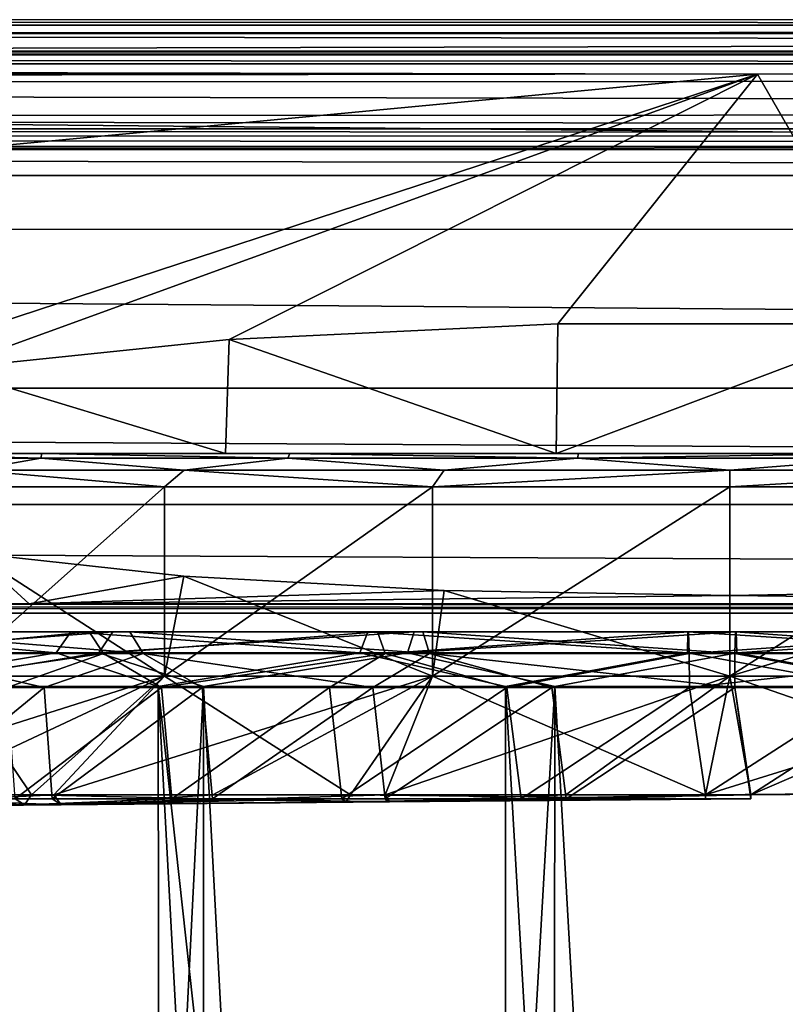
# Model space of a CAD drawing. Units: millimetres. Extents: x -320 to 152, y -206 to 580.
# Drawn here: x -6 to 0, y -27 to -19 of the extents above; entities that cross this region are included whole.
import ezdxf

# ---------------------------------------------------------------- set-up
doc = ezdxf.new("R2010")
doc.units = ezdxf.units.MM
doc.header["$LTSCALE"] = 26.699852
for name, color, linetype in [('1196', 7, 'CONTINUOUS'), ('1197', 7, 'CONTINUOUS'), ('1199', 7, 'CONTINUOUS'), ('1200', 7, 'CONTINUOUS'), ('1201', 7, 'CONTINUOUS'), ('1202', 7, 'CONTINUOUS'), ('1203', 7, 'CONTINUOUS'), ('375', 7, 'CONTINUOUS'), ('384', 7, 'CONTINUOUS'), ('385', 7, 'CONTINUOUS'), ('393', 7, 'CONTINUOUS'), ('692', 7, 'CONTINUOUS'), ('693', 7, 'CONTINUOUS'), ('694', 7, 'CONTINUOUS'), ('695', 7, 'CONTINUOUS'), ('696', 7, 'CONTINUOUS'), ('697', 7, 'CONTINUOUS'), ('698', 7, 'CONTINUOUS'), ('699', 7, 'CONTINUOUS'), ('703', 7, 'CONTINUOUS'), ('710', 7, 'CONTINUOUS'), ('719', 7, 'CONTINUOUS')]:
    doc.layers.add(name, color=color, linetype=linetype)

msp = doc.modelspace()

# ---------------------------------------------------------------- linework, layer by layer
at = {"layer": '1196', "color": 7, "linetype": 'CONTINUOUS'}
for points in [[(-6.4958, -53.1118, -3.6301), (-5.108, -53.1118, -2.742), (-7.8585, -24.5943, -3.4601), (-6.4958, -53.1118, -3.6301)], [(-7.8585, -24.5943, -3.4601), (-5.108, -53.1118, -2.742), (-5.1398, -24.5943, -1.6373), (-7.8585, -24.5943, -3.4601)], [(-5.108, -53.1118, -2.742), (-3.5983, -53.1118, -2.082), (-5.1398, -24.5943, -1.6373), (-5.108, -53.1118, -2.742)], [(-3.5983, -53.1118, -2.082), (-2.004, -53.1118, -1.6663), (-5.1398, -24.5943, -1.6373), (-3.5983, -53.1118, -2.082)], [(-5.1398, -24.5943, -1.6373), (-2.004, -53.1118, -1.6663), (-2.0177, -24.5943, -0.6542), (-5.1398, -24.5943, -1.6373)], [(-2.004, -53.1118, -1.6663), (-0.3642, -53.1118, -1.5051), (-2.0177, -24.5943, -0.6542), (-2.004, -53.1118, -1.6663)], [(-2.0177, -24.5943, -0.6542), (-0.3642, -53.1118, -1.5051), (1.2549, -24.5943, -0.5905), (-2.0177, -24.5943, -0.6542)], [(-0.3642, -53.1118, -1.5051), (1.2805, -53.1118, -1.6024), (1.2549, -24.5943, -0.5905), (-0.3642, -53.1118, -1.5051)]]:
    msp.add_3dface(points, dxfattribs=at)
at = {"layer": '1197', "color": 7, "linetype": 'CONTINUOUS'}
for points in [[(-8.3838, -24.2908, -4.0932), (-6.0564, -24.2908, -2.2342), (-8.2, -24.1014, -4.27), (-8.3838, -24.2908, -4.0932)], [(-8.2, -24.1014, -4.27), (-6.0564, -24.2908, -2.2342), (-5.9246, -24.1014, -2.4526), (-8.2, -24.1014, -4.27)], [(-8.2, -24.1014, -4.27), (-5.9246, -24.1014, -2.4526), (-7.9711, -24.1039, -4.4902), (-8.2, -24.1014, -4.27)], [(-7.9711, -24.1039, -4.4902), (-5.9246, -24.1014, -2.4526), (-5.7604, -24.1039, -2.7245), (-7.9711, -24.1039, -4.4902)], [(-7.9711, -24.1039, -4.4902), (-5.7604, -24.1039, -2.7245), (-7.7894, -24.2972, -4.6649), (-7.9711, -24.1039, -4.4902)], [(-7.7894, -24.2972, -4.6649), (-5.7604, -24.1039, -2.7245), (-5.6302, -24.2972, -2.9403), (-7.7894, -24.2972, -4.6649)], [(-6.0564, -24.2908, -2.2342), (-3.3271, -24.2908, -1.041), (-5.9246, -24.1014, -2.4526), (-6.0564, -24.2908, -2.2342)], [(-5.9246, -24.1014, -2.4526), (-3.3271, -24.2908, -1.041), (-3.2563, -24.1014, -1.286), (-5.9246, -24.1014, -2.4526)], [(-5.9246, -24.1014, -2.4526), (-3.2563, -24.1014, -1.286), (-5.7604, -24.1039, -2.7245), (-5.9246, -24.1014, -2.4526)], [(-5.7604, -24.1039, -2.7245), (-3.2563, -24.1014, -1.286), (-3.1681, -24.1039, -1.5912), (-5.7604, -24.1039, -2.7245)], [(-5.7604, -24.1039, -2.7245), (-3.1681, -24.1039, -1.5912), (-5.6302, -24.2972, -2.9403), (-5.7604, -24.1039, -2.7245)], [(-5.6302, -24.2972, -2.9403), (-3.1681, -24.1039, -1.5912), (-3.0982, -24.2972, -1.8333), (-5.6302, -24.2972, -2.9403)], [(-3.3271, -24.2908, -1.041), (-0.382, -24.2908, -0.5948), (-3.2563, -24.1014, -1.286), (-3.3271, -24.2908, -1.041)], [(-3.2563, -24.1014, -1.286), (-0.382, -24.2908, -0.5948), (-0.377, -24.1014, -0.8498), (-3.2563, -24.1014, -1.286)], [(-3.2563, -24.1014, -1.286), (-0.377, -24.1014, -0.8498), (-3.1681, -24.1039, -1.5912), (-3.2563, -24.1014, -1.286)], [(-3.1681, -24.1039, -1.5912), (-0.377, -24.1014, -0.8498), (-0.3708, -24.1039, -1.1674), (-3.1681, -24.1039, -1.5912)], [(-3.1681, -24.1039, -1.5912), (-0.3708, -24.1039, -1.1674), (-3.0982, -24.2972, -1.8333), (-3.1681, -24.1039, -1.5912)], [(-3.0982, -24.2972, -1.8333), (-0.3708, -24.1039, -1.1674), (-0.3659, -24.2972, -1.4194), (-3.0982, -24.2972, -1.8333)], [(-0.382, -24.2908, -0.5948), (2.5783, -24.2908, -0.9261), (-0.377, -24.1014, -0.8498), (-0.382, -24.2908, -0.5948)], [(-0.377, -24.1014, -0.8498), (2.5783, -24.2908, -0.9261), (2.5171, -24.1014, -1.1737), (-0.377, -24.1014, -0.8498)], [(-0.377, -24.1014, -0.8498), (2.5171, -24.1014, -1.1737), (-0.3708, -24.1039, -1.1674), (-0.377, -24.1014, -0.8498)], [(-0.3708, -24.1039, -1.1674), (2.5171, -24.1014, -1.1737), (2.4409, -24.1039, -1.482), (-0.3708, -24.1039, -1.1674)], [(-0.3708, -24.1039, -1.1674), (2.4409, -24.1039, -1.482), (-0.3659, -24.2972, -1.4194), (-0.3708, -24.1039, -1.1674)], [(-0.3659, -24.2972, -1.4194), (2.4409, -24.1039, -1.482), (2.3804, -24.2972, -1.7267), (-0.3659, -24.2972, -1.4194)], [(-8.3838, -24.2908, -4.0932), (-7.8585, -24.5943, -3.4601), (-6.0564, -24.2908, -2.2342), (-8.3838, -24.2908, -4.0932)], [(-7.8585, -24.5943, -3.4601), (-5.1398, -24.5943, -1.6373), (-6.0564, -24.2908, -2.2342), (-7.8585, -24.5943, -3.4601)], [(-7.7894, -24.2972, -4.6649), (-5.6302, -24.2972, -2.9403), (-7.7284, -24.6031, -4.7236), (-7.7894, -24.2972, -4.6649)], [(-7.7284, -24.6031, -4.7236), (-5.6302, -24.2972, -2.9403), (-6.4964, -24.6031, -3.6293), (-7.7284, -24.6031, -4.7236)], [(-6.4964, -24.6031, -3.6293), (-5.6302, -24.2972, -2.9403), (-5.1084, -24.6031, -2.7412), (-6.4964, -24.6031, -3.6293)], [(-6.0564, -24.2908, -2.2342), (-5.1398, -24.5943, -1.6373), (-3.3271, -24.2908, -1.041), (-6.0564, -24.2908, -2.2342)], [(-5.6302, -24.2972, -2.9403), (-3.0982, -24.2972, -1.8333), (-5.1084, -24.6031, -2.7412), (-5.6302, -24.2972, -2.9403)], [(-5.1398, -24.5943, -1.6373), (-2.0177, -24.5943, -0.6542), (-3.3271, -24.2908, -1.041), (-5.1398, -24.5943, -1.6373)], [(-5.1084, -24.6031, -2.7412), (-3.0982, -24.2972, -1.8333), (-3.5986, -24.6031, -2.0811), (-5.1084, -24.6031, -2.7412)], [(-3.5986, -24.6031, -2.0811), (-3.0982, -24.2972, -1.8333), (-2.0042, -24.6031, -1.6653), (-3.5986, -24.6031, -2.0811)], [(-3.3271, -24.2908, -1.041), (-2.0177, -24.5943, -0.6542), (-0.382, -24.2908, -0.5948), (-3.3271, -24.2908, -1.041)], [(-3.0982, -24.2972, -1.8333), (-0.3659, -24.2972, -1.4194), (-2.0042, -24.6031, -1.6653), (-3.0982, -24.2972, -1.8333)], [(-2.0177, -24.5943, -0.6542), (1.2549, -24.5943, -0.5905), (-0.382, -24.2908, -0.5948), (-2.0177, -24.5943, -0.6542)], [(-2.0042, -24.6031, -1.6653), (-0.3659, -24.2972, -1.4194), (-0.3643, -24.6031, -1.5041), (-2.0042, -24.6031, -1.6653)], [(-0.382, -24.2908, -0.5948), (1.2549, -24.5943, -0.5905), (2.5783, -24.2908, -0.9261), (-0.382, -24.2908, -0.5948)], [(-0.3659, -24.2972, -1.4194), (2.3804, -24.2972, -1.7267), (-0.3643, -24.6031, -1.5041), (-0.3659, -24.2972, -1.4194)], [(-0.3643, -24.6031, -1.5041), (2.3804, -24.2972, -1.7267), (1.2807, -24.6031, -1.6014), (-0.3643, -24.6031, -1.5041)]]:
    msp.add_3dface(points, dxfattribs=at)
at = {"layer": '1199', "color": 7, "linetype": 'CONTINUOUS'}
for points in [[(-6.1653, -53.1118, -20.6162), (-7.4388, -53.1118, -19.5708), (-7.5204, -24.5943, -20.8391), (-6.1653, -53.1118, -20.6162)], [(-4.7329, -24.5943, -22.5548), (-6.1653, -53.1118, -20.6162), (-7.5204, -24.5943, -20.8391), (-4.7329, -24.5943, -22.5548)], [(-4.744, -53.1118, -21.4496), (-6.1653, -53.1118, -20.6162), (-4.7329, -24.5943, -22.5548), (-4.744, -53.1118, -21.4496)], [(-3.2098, -53.1118, -22.0504), (-4.744, -53.1118, -21.4496), (-4.7329, -24.5943, -22.5548), (-3.2098, -53.1118, -22.0504)], [(-1.5749, -24.5943, -23.4157), (-3.2098, -53.1118, -22.0504), (-4.7329, -24.5943, -22.5548), (-1.5749, -24.5943, -23.4157)], [(-1.6005, -53.1118, -22.4038), (-3.2098, -53.1118, -22.0504), (-1.5749, -24.5943, -23.4157), (-1.6005, -53.1118, -22.4038)], [(0.0443, -53.1118, -22.5011), (-1.6005, -53.1118, -22.4038), (-1.5749, -24.5943, -23.4157), (0.0443, -53.1118, -22.5011)], [(1.6978, -24.5943, -23.3521), (0.0443, -53.1118, -22.5011), (-1.5749, -24.5943, -23.4157), (1.6978, -24.5943, -23.3521)], [(1.684, -53.1118, -22.3399), (0.0443, -53.1118, -22.5011), (1.6978, -24.5943, -23.3521), (1.684, -53.1118, -22.3399)]]:
    msp.add_3dface(points, dxfattribs=at)
at = {"layer": '1200', "color": 7, "linetype": 'CONTINUOUS'}
for points in [[(-5.6719, -24.2908, -21.994), (-8.0699, -24.2908, -20.227), (-5.5487, -24.1014, -21.7707), (-5.6719, -24.2908, -21.994)], [(-5.5487, -24.1014, -21.7707), (-8.0699, -24.2908, -20.227), (-7.8931, -24.1014, -20.0431), (-5.5487, -24.1014, -21.7707)], [(-5.5487, -24.1014, -21.7707), (-7.8931, -24.1014, -20.0431), (-5.3953, -24.1039, -21.4925), (-5.5487, -24.1014, -21.7707)], [(-5.3953, -24.1039, -21.4925), (-7.8931, -24.1014, -20.0431), (-7.6729, -24.1039, -19.8142), (-5.3953, -24.1039, -21.4925)], [(-5.3953, -24.1039, -21.4925), (-7.6729, -24.1039, -19.8142), (-5.2735, -24.2972, -21.2719), (-5.3953, -24.1039, -21.4925)], [(-5.2735, -24.2972, -21.2719), (-7.6729, -24.1039, -19.8142), (-7.4982, -24.2972, -19.6326), (-5.2735, -24.2972, -21.2719)], [(-2.8983, -24.2908, -23.0801), (-5.6719, -24.2908, -21.994), (-2.8371, -24.1014, -22.8325), (-2.8983, -24.2908, -23.0801)], [(-2.8371, -24.1014, -22.8325), (-5.6719, -24.2908, -21.994), (-5.5487, -24.1014, -21.7707), (-2.8371, -24.1014, -22.8325)], [(-2.8371, -24.1014, -22.8325), (-5.5487, -24.1014, -21.7707), (-2.7608, -24.1039, -22.5242), (-2.8371, -24.1014, -22.8325)], [(-2.7608, -24.1039, -22.5242), (-5.5487, -24.1014, -21.7707), (-5.3953, -24.1039, -21.4925), (-2.7608, -24.1039, -22.5242)], [(-2.7608, -24.1039, -22.5242), (-5.3953, -24.1039, -21.4925), (-2.7003, -24.2972, -22.2795), (-2.7608, -24.1039, -22.5242)], [(-2.7003, -24.2972, -22.2795), (-5.3953, -24.1039, -21.4925), (-5.2735, -24.2972, -21.2719), (-2.7003, -24.2972, -22.2795)], [(0.062, -24.2908, -23.4114), (-2.8983, -24.2908, -23.0801), (0.057, -24.1014, -23.1564), (0.062, -24.2908, -23.4114)], [(0.057, -24.1014, -23.1564), (-2.8983, -24.2908, -23.0801), (-2.8371, -24.1014, -22.8325), (0.057, -24.1014, -23.1564)], [(0.057, -24.1014, -23.1564), (-2.8371, -24.1014, -22.8325), (0.0508, -24.1039, -22.8388), (0.057, -24.1014, -23.1564)], [(0.0508, -24.1039, -22.8388), (-2.8371, -24.1014, -22.8325), (-2.7608, -24.1039, -22.5242), (0.0508, -24.1039, -22.8388)], [(0.0508, -24.1039, -22.8388), (-2.7608, -24.1039, -22.5242), (0.0459, -24.2972, -22.5868), (0.0508, -24.1039, -22.8388)], [(0.0459, -24.2972, -22.5868), (-2.7608, -24.1039, -22.5242), (-2.7003, -24.2972, -22.2795), (0.0459, -24.2972, -22.5868)], [(2.7782, -24.2972, -22.1729), (0.0508, -24.1039, -22.8388), (0.0459, -24.2972, -22.5868), (2.7782, -24.2972, -22.1729)], [(2.8482, -24.1039, -22.4151), (0.057, -24.1014, -23.1564), (0.0508, -24.1039, -22.8388), (2.8482, -24.1039, -22.4151)], [(2.8482, -24.1039, -22.4151), (0.0508, -24.1039, -22.8388), (2.7782, -24.2972, -22.1729), (2.8482, -24.1039, -22.4151)], [(2.9363, -24.1014, -22.7202), (0.062, -24.2908, -23.4114), (0.057, -24.1014, -23.1564), (2.9363, -24.1014, -22.7202)], [(2.9363, -24.1014, -22.7202), (0.057, -24.1014, -23.1564), (2.8482, -24.1039, -22.4151), (2.9363, -24.1014, -22.7202)], [(3.0071, -24.2908, -22.9652), (0.062, -24.2908, -23.4114), (2.9363, -24.1014, -22.7202), (3.0071, -24.2908, -22.9652)], [(-5.6719, -24.2908, -21.994), (-7.5204, -24.5943, -20.8391), (-8.0699, -24.2908, -20.227), (-5.6719, -24.2908, -21.994)], [(-4.7329, -24.5943, -22.5548), (-7.5204, -24.5943, -20.8391), (-5.6719, -24.2908, -21.994), (-4.7329, -24.5943, -22.5548)], [(-5.2735, -24.2972, -21.2719), (-7.4982, -24.2972, -19.6326), (-6.1659, -24.6031, -20.6171), (-5.2735, -24.2972, -21.2719)], [(-6.1659, -24.6031, -20.6171), (-7.4982, -24.2972, -19.6326), (-7.4395, -24.6031, -19.5715), (-6.1659, -24.6031, -20.6171)], [(-4.7444, -24.6031, -21.4505), (-5.2735, -24.2972, -21.2719), (-6.1659, -24.6031, -20.6171), (-4.7444, -24.6031, -21.4505)], [(-2.8983, -24.2908, -23.0801), (-4.7329, -24.5943, -22.5548), (-5.6719, -24.2908, -21.994), (-2.8983, -24.2908, -23.0801)], [(-2.7003, -24.2972, -22.2795), (-5.2735, -24.2972, -21.2719), (-3.2101, -24.6031, -22.0514), (-2.7003, -24.2972, -22.2795)], [(-3.2101, -24.6031, -22.0514), (-5.2735, -24.2972, -21.2719), (-4.7444, -24.6031, -21.4505), (-3.2101, -24.6031, -22.0514)], [(-1.5749, -24.5943, -23.4157), (-4.7329, -24.5943, -22.5548), (-2.8983, -24.2908, -23.0801), (-1.5749, -24.5943, -23.4157)], [(-1.6006, -24.6031, -22.4048), (-2.7003, -24.2972, -22.2795), (-3.2101, -24.6031, -22.0514), (-1.6006, -24.6031, -22.4048)], [(0.062, -24.2908, -23.4114), (-1.5749, -24.5943, -23.4157), (-2.8983, -24.2908, -23.0801), (0.062, -24.2908, -23.4114)], [(0.0459, -24.2972, -22.5868), (-2.7003, -24.2972, -22.2795), (0.0443, -24.6031, -22.5021), (0.0459, -24.2972, -22.5868)], [(0.0443, -24.6031, -22.5021), (-2.7003, -24.2972, -22.2795), (-1.6006, -24.6031, -22.4048), (0.0443, -24.6031, -22.5021)], [(1.6978, -24.5943, -23.3521), (-1.5749, -24.5943, -23.4157), (0.062, -24.2908, -23.4114), (1.6978, -24.5943, -23.3521)], [(1.6842, -24.6031, -22.3409), (0.0459, -24.2972, -22.5868), (0.0443, -24.6031, -22.5021), (1.6842, -24.6031, -22.3409)], [(2.7782, -24.2972, -22.1729), (0.0459, -24.2972, -22.5868), (1.6842, -24.6031, -22.3409), (2.7782, -24.2972, -22.1729)], [(3.0071, -24.2908, -22.9652), (1.6978, -24.5943, -23.3521), (0.062, -24.2908, -23.4114), (3.0071, -24.2908, -22.9652)]]:
    msp.add_3dface(points, dxfattribs=at)
at = {"layer": '1201', "color": 7, "linetype": 'CONTINUOUS'}
for points in [[(-6.4964, -24.6031, -3.6293), (-5.1084, -24.6031, -2.7412), (-6.4265, -25.6031, -3.5769), (-6.4964, -24.6031, -3.6293)], [(-6.4265, -25.6031, -3.5769), (-5.1084, -24.6031, -2.7412), (-5.0183, -25.6031, -2.6936), (-6.4265, -25.6031, -3.5769)], [(-5.1084, -24.6031, -2.7412), (-3.5986, -24.6031, -2.0811), (-5.0183, -25.6031, -2.6936), (-5.1084, -24.6031, -2.7412)], [(-5.0183, -25.6031, -2.6936), (-3.5986, -24.6031, -2.0811), (-3.4883, -25.6031, -2.0435), (-5.0183, -25.6031, -2.6936)], [(-3.5986, -24.6031, -2.0811), (-2.0042, -24.6031, -1.6653), (-3.4883, -25.6031, -2.0435), (-3.5986, -24.6031, -2.0811)], [(-3.4883, -25.6031, -2.0435), (-2.0042, -24.6031, -1.6653), (-1.875, -25.6031, -1.6431), (-3.4883, -25.6031, -2.0435)], [(-2.0042, -24.6031, -1.6653), (-0.3643, -24.6031, -1.5041), (-1.875, -25.6031, -1.6431), (-2.0042, -24.6031, -1.6653)], [(-1.875, -25.6031, -1.6431), (-0.3643, -24.6031, -1.5041), (-0.2186, -25.5681, -1.5023), (-1.875, -25.6031, -1.6431)], [(-0.3643, -24.6031, -1.5041), (1.2807, -24.6031, -1.6014), (-0.2186, -25.5681, -1.5023), (-0.3643, -24.6031, -1.5041)], [(1.2807, -24.6031, -1.6014), (2.8901, -24.6031, -1.9548), (-0.2186, -25.5681, -1.5023), (1.2807, -24.6031, -1.6014)], [(-0.2186, -25.5681, -1.5023), (2.8901, -24.6031, -1.9548), (3.0015, -25.5398, -1.9893), (-0.2186, -25.5681, -1.5023)], [(-0.2186, -25.6031, -1.5023), (-1.875, -25.6031, -1.6431), (-0.2186, -25.5681, -1.5023), (-0.2186, -25.6031, -1.5023)]]:
    msp.add_3dface(points, dxfattribs=at)
at = {"layer": '1202', "color": 7, "linetype": 'CONTINUOUS'}
for points in [[(-8.6165, -25.6782, -5.9995), (-6.4265, -25.6031, -3.5769), (-6.3428, -25.6576, -3.6323), (-8.6165, -25.6782, -5.9995)], [(-6.0125, -25.6576, -20.6081), (-7.3868, -25.6031, -19.6218), (-8.3766, -25.6782, -18.3311), (-6.0125, -25.6576, -20.6081)], [(-6.094, -25.6031, -20.6667), (-7.3868, -25.6031, -19.6218), (-6.0125, -25.6576, -20.6081), (-6.094, -25.6031, -20.6667)], [(-6.4265, -25.6031, -3.5769), (-5.0183, -25.6031, -2.6936), (-6.3428, -25.6576, -3.6323), (-6.4265, -25.6031, -3.5769)], [(-5.0183, -25.6031, -2.6936), (-3.4883, -25.6031, -2.0435), (-6.3428, -25.6576, -3.6323), (-5.0183, -25.6031, -2.6936)], [(-6.3428, -25.6576, -3.6323), (-3.4883, -25.6031, -2.0435), (-3.4493, -25.6317, -2.0827), (-6.3428, -25.6576, -3.6323)], [(-4.6525, -25.6031, -21.4946), (-6.094, -25.6031, -20.6667), (-6.0125, -25.6576, -20.6081), (-4.6525, -25.6031, -21.4946)], [(-3.0609, -25.6317, -22.044), (-4.6525, -25.6031, -21.4946), (-6.0125, -25.6576, -20.6081), (-3.0609, -25.6317, -22.044)], [(-3.0984, -25.6031, -22.0846), (-4.6525, -25.6031, -21.4946), (-3.0609, -25.6317, -22.044), (-3.0984, -25.6031, -22.0846)], [(-3.4883, -25.6031, -2.0435), (-1.875, -25.6031, -1.6431), (-3.4493, -25.6317, -2.0827), (-3.4883, -25.6031, -2.0435)], [(-1.875, -25.6031, -1.6431), (-0.2186, -25.6031, -1.5023), (-3.4493, -25.6317, -2.0827), (-1.875, -25.6031, -1.6431)], [(-1.4707, -25.6031, -22.422), (-3.0984, -25.6031, -22.0846), (-3.0609, -25.6317, -22.044), (-1.4707, -25.6031, -22.422)], [(0.1899, -25.6031, -22.4983), (-1.4707, -25.6031, -22.422), (-3.0609, -25.6317, -22.044), (0.1899, -25.6031, -22.4983)]]:
    msp.add_3dface(points, dxfattribs=at)
at = {"layer": '1203', "color": 7, "linetype": 'CONTINUOUS'}
for points in [[(-6.1659, -24.6031, -20.6171), (-7.4395, -24.6031, -19.5715), (-7.3868, -25.6031, -19.6218), (-6.1659, -24.6031, -20.6171)], [(-6.1659, -24.6031, -20.6171), (-7.3868, -25.6031, -19.6218), (-6.094, -25.6031, -20.6667), (-6.1659, -24.6031, -20.6171)], [(-4.7444, -24.6031, -21.4505), (-6.1659, -24.6031, -20.6171), (-6.094, -25.6031, -20.6667), (-4.7444, -24.6031, -21.4505)], [(-4.7444, -24.6031, -21.4505), (-6.094, -25.6031, -20.6667), (-4.6525, -25.6031, -21.4946), (-4.7444, -24.6031, -21.4505)], [(-3.2101, -24.6031, -22.0514), (-4.7444, -24.6031, -21.4505), (-4.6525, -25.6031, -21.4946), (-3.2101, -24.6031, -22.0514)], [(-3.2101, -24.6031, -22.0514), (-4.6525, -25.6031, -21.4946), (-3.0984, -25.6031, -22.0846), (-3.2101, -24.6031, -22.0514)], [(-1.6006, -24.6031, -22.4048), (-3.2101, -24.6031, -22.0514), (-3.0984, -25.6031, -22.0846), (-1.6006, -24.6031, -22.4048)], [(-1.6006, -24.6031, -22.4048), (-3.0984, -25.6031, -22.0846), (-1.4707, -25.6031, -22.422), (-1.6006, -24.6031, -22.4048)], [(0.0443, -24.6031, -22.5021), (-1.6006, -24.6031, -22.4048), (-1.4707, -25.6031, -22.422), (0.0443, -24.6031, -22.5021)], [(0.0443, -24.6031, -22.5021), (-1.4707, -25.6031, -22.422), (0.1899, -25.6031, -22.4983), (0.0443, -24.6031, -22.5021)], [(1.6842, -24.6031, -22.3409), (0.0443, -24.6031, -22.5021), (0.1899, -25.5681, -22.4983), (1.6842, -24.6031, -22.3409)], [(0.0443, -24.6031, -22.5021), (0.1899, -25.6031, -22.4983), (0.1899, -25.5681, -22.4983), (0.0443, -24.6031, -22.5021)], [(3.3507, -25.5401, -21.8999), (1.6842, -24.6031, -22.3409), (0.1899, -25.5681, -22.4983), (3.3507, -25.5401, -21.8999)]]:
    msp.add_3dface(points, dxfattribs=at)
at = {"layer": '375', "color": 7, "linetype": 'CONTINUOUS'}
for points in [[(94.1004, -16.6634, 17.2713), (-94.0158, -16.6649, 17.2699), (94.1004, -18.7226, 15.0149), (94.1004, -16.6634, 17.2713)], [(-94.0158, -16.6649, 17.2699), (-94.0158, -18.7241, 15.013), (94.1004, -18.7226, 15.0149), (-94.0158, -16.6649, 17.2699)], [(-94.0158, -18.7241, 15.013), (-94.0159, -20.4838, 12.5029), (94.1005, -20.4824, 12.5052), (-94.0158, -18.7241, 15.013)], [(94.1004, -18.7226, 15.0149), (-94.0158, -18.7241, 15.013), (94.1005, -20.4824, 12.5052), (94.1004, -18.7226, 15.0149)], [(94.1005, -20.4824, 12.5052), (-94.0159, -20.4838, 12.5029), (94.1005, -21.9113, 9.7898), (94.1005, -20.4824, 12.5052)], [(-94.0159, -20.4838, 12.5029), (-94.0159, -21.9125, 9.787), (94.1005, -21.9113, 9.7898), (-94.0159, -20.4838, 12.5029)], [(94.1005, -21.9113, 9.7898), (-94.0159, -21.9125, 9.787), (94.1004, -22.9563, 7.0003), (94.1005, -21.9113, 9.7898)], [(-94.0159, -21.9125, 9.787), (-94.0158, -22.9572, 6.9976), (94.1004, -22.9563, 7.0003), (-94.0159, -21.9125, 9.787)], [(-94.0158, -22.9572, 6.9976), (-94.0159, -23.9349, 1.7381), (94.1005, -23.9348, 1.7394), (-94.0158, -22.9572, 6.9976)], [(94.1004, -22.9563, 7.0003), (-94.0158, -22.9572, 6.9976), (94.1005, -23.9348, 1.7394), (94.1004, -22.9563, 7.0003)], [(-94.0159, -23.9349, 1.7381), (-94.0158, -23.8538, -2.6453), (94.1005, -23.9348, 1.7394), (-94.0159, -23.9349, 1.7381)], [(-94.0158, -23.8538, -2.6453), (-50.1252, -23.8545, -2.6383), (94.1005, -23.9348, 1.7394), (-94.0158, -23.8538, -2.6453)], [(-50.1252, -23.8545, -2.6383), (-6.2347, -23.8548, -2.6356), (94.1005, -23.9348, 1.7394), (-50.1252, -23.8545, -2.6383)], [(-6.2347, -23.8548, -2.6356), (6.2347, -23.8548, -2.6356), (94.1005, -23.9348, 1.7394), (-6.2347, -23.8548, -2.6356)]]:
    msp.add_3dface(points, dxfattribs=at)
at = {"layer": '384', "color": 7, "linetype": 'CONTINUOUS'}
for points in [[(-89.6925, -19.0275, -35.6421), (0.2497, -19.0879, -35.6407), (-50.1582, -23.8497, -2.6823), (-89.6925, -19.0275, -35.6421)], [(0.2497, -19.0879, -35.6407), (90.1919, -19.0268, -35.6422), (1.5422, -21.3339, -21.9816), (0.2497, -19.0879, -35.6407)], [(-50.1582, -23.8497, -2.6823), (0.2497, -19.0879, -35.6407), (-8.9154, -22.0918, -16.7462), (-50.1582, -23.8497, -2.6823)], [(-8.9154, -22.0918, -16.7462), (0.2497, -19.0879, -35.6407), (-7.0453, -21.7382, -19.2369), (-8.9154, -22.0918, -16.7462)], [(-7.0453, -21.7382, -19.2369), (0.2497, -19.0879, -35.6407), (-4.5002, -21.4741, -21.042), (-7.0453, -21.7382, -19.2369)], [(-4.5002, -21.4741, -21.042), (0.2497, -19.0879, -35.6407), (-1.5469, -21.334, -21.9808), (-4.5002, -21.4741, -21.042)], [(-1.5469, -21.334, -21.9808), (0.2497, -19.0879, -35.6407), (1.5422, -21.3339, -21.9816), (-1.5469, -21.334, -21.9808)], [(-6.3007, -23.8499, -2.6799), (-50.1582, -23.8497, -2.6823), (-6.8011, -23.3942, -6.6552), (-6.3007, -23.8499, -2.6799)], [(-4.9089, -23.602, -4.8778), (-6.3007, -23.8499, -2.6799), (-6.8011, -23.3942, -6.6552), (-4.9089, -23.602, -4.8778)], [(-2.5695, -23.7315, -3.7405), (-6.3007, -23.8499, -2.6799), (-4.9089, -23.602, -4.8778), (-2.5695, -23.7315, -3.7405)], [(-0.0002, -23.7754, -3.35), (-6.3007, -23.8499, -2.6799), (-2.5695, -23.7315, -3.7405), (-0.0002, -23.7754, -3.35)], [(6.3007, -23.8499, -2.6799), (-6.3007, -23.8499, -2.6799), (-0.0002, -23.7754, -3.35), (6.3007, -23.8499, -2.6799)], [(2.5691, -23.7315, -3.7403), (6.3007, -23.8499, -2.6799), (-0.0002, -23.7754, -3.35), (2.5691, -23.7315, -3.7403)]]:
    msp.add_3dface(points, dxfattribs=at)
at = {"layer": '385', "color": 7, "linetype": 'CONTINUOUS'}
for points in [[(-6.3007, -23.8499, -2.6799), (-50.1252, -23.8545, -2.6383), (-50.1582, -23.8497, -2.6823), (-6.3007, -23.8499, -2.6799)], [(-6.2347, -23.8548, -2.6356), (-50.1252, -23.8545, -2.6383), (-6.3007, -23.8499, -2.6799), (-6.2347, -23.8548, -2.6356)], [(-6.2347, -23.8548, -2.6356), (-6.3007, -23.8499, -2.6799), (6.3007, -23.8499, -2.6799), (-6.2347, -23.8548, -2.6356)], [(6.2347, -23.8548, -2.6356), (-6.2347, -23.8548, -2.6356), (6.3007, -23.8499, -2.6799), (6.2347, -23.8548, -2.6356)]]:
    msp.add_3dface(points, dxfattribs=at)
at = {"layer": '393', "color": 7, "linetype": 'CONTINUOUS'}
for points in [[(-89.6922, -18.5984, -36.2153), (-89.6915, -18.2402, -36.3), (90.1916, -18.5977, -36.2153), (-89.6922, -18.5984, -36.2153)], [(90.1912, -18.6481, -36.1878), (-89.6922, -18.5984, -36.2153), (90.1916, -18.5977, -36.2153), (90.1912, -18.6481, -36.1878)], [(-89.6919, -18.6464, -36.1892), (-89.6922, -18.5984, -36.2153), (90.1912, -18.6481, -36.1878), (-89.6919, -18.6464, -36.1892)], [(-89.6919, -18.8807, -35.9794), (-89.6919, -18.6464, -36.1892), (90.1913, -18.88, -35.9794), (-89.6919, -18.8807, -35.9794)], [(90.1913, -18.88, -35.9794), (-89.6919, -18.6464, -36.1892), (90.1912, -18.6481, -36.1878), (90.1913, -18.88, -35.9794)], [(-89.6925, -19.0275, -35.6421), (-89.692, -18.9154, -35.929), (0.2497, -19.0879, -35.6407), (-89.6925, -19.0275, -35.6421)], [(-89.692, -18.9154, -35.929), (-89.6919, -18.8807, -35.9794), (90.1914, -18.9155, -35.9278), (-89.692, -18.9154, -35.929)], [(90.1919, -19.0268, -35.6422), (0.2497, -19.0879, -35.6407), (-89.692, -18.9154, -35.929), (90.1919, -19.0268, -35.6422)], [(90.1919, -19.0268, -35.6422), (-89.692, -18.9154, -35.929), (90.1914, -18.9155, -35.9278), (90.1919, -19.0268, -35.6422)], [(90.1914, -18.9155, -35.9278), (-89.6919, -18.8807, -35.9794), (90.1913, -18.88, -35.9794), (90.1914, -18.9155, -35.9278)]]:
    msp.add_3dface(points, dxfattribs=at)
at = {"layer": '692', "color": 7, "linetype": 'CONTINUOUS'}
for points in [[(-7.8444, -22.5, -16.309), (-7.0727, -22.5, -19.2101), (-6.1865, -22.5, -18.4674), (-7.8444, -22.5, -16.309)], [(-7.0727, -22.5, -19.2101), (-4.5335, -22.5, -21.0254), (-6.1865, -22.5, -18.4674), (-7.0727, -22.5, -19.2101)], [(-6.1865, -22.5, -18.4674), (-4.5335, -22.5, -21.0254), (-3.9564, -22.5, -20.028), (-6.1865, -22.5, -18.4674)], [(-4.5335, -22.5, -21.0254), (-1.5612, -22.5, -21.9786), (-3.9564, -22.5, -20.028), (-4.5335, -22.5, -21.0254)], [(-3.9564, -22.5, -20.028), (-1.5612, -22.5, -21.9786), (-1.3606, -22.5, -20.846), (-3.9564, -22.5, -20.028)], [(-1.5612, -22.5, -21.9786), (1.5612, -22.5, -21.9786), (-1.3606, -22.5, -20.846), (-1.5612, -22.5, -21.9786)], [(-1.3606, -22.5, -20.846), (1.5612, -22.5, -21.9786), (1.3606, -22.5, -20.846), (-1.3606, -22.5, -20.846)]]:
    msp.add_3dface(points, dxfattribs=at)
at = {"layer": '693', "color": 7, "linetype": 'CONTINUOUS'}
for points in [[(-5.0843, -24.5, -5.002), (-6.8011, -23.3942, -6.6552), (-6.998, -24.5, -6.9157), (-5.0843, -24.5, -5.002)], [(-4.9089, -23.602, -4.8778), (-6.8011, -23.3942, -6.6552), (-5.0843, -24.5, -5.002), (-4.9089, -23.602, -4.8778)], [(-2.673, -24.5, -3.7734), (-4.9089, -23.602, -4.8778), (-5.0843, -24.5, -5.002), (-2.673, -24.5, -3.7734)], [(-2.5695, -23.7315, -3.7405), (-4.9089, -23.602, -4.8778), (-2.673, -24.5, -3.7734), (-2.5695, -23.7315, -3.7405)], [(0, -24.5, -3.35), (-2.5695, -23.7315, -3.7405), (-2.673, -24.5, -3.7734), (0, -24.5, -3.35)], [(-0.0002, -23.7754, -3.35), (-2.5695, -23.7315, -3.7405), (0, -24.5, -3.35), (-0.0002, -23.7754, -3.35)], [(2.5691, -23.7315, -3.7403), (-0.0002, -23.7754, -3.35), (0, -24.5, -3.35), (2.5691, -23.7315, -3.7403)], [(2.673, -24.5, -3.7734), (2.5691, -23.7315, -3.7403), (0, -24.5, -3.35), (2.673, -24.5, -3.7734)]]:
    msp.add_3dface(points, dxfattribs=at)
at = {"layer": '694', "color": 7, "linetype": 'CONTINUOUS', "true_color": 0xe3c041}
for points in [[(-6.2774, -25.5681, -3.5831), (-6.998, -24.5, -6.9157), (-8.5458, -25.5681, -5.8992), (-6.2774, -25.5681, -3.5831)], [(-5.0843, -24.5, -5.002), (-6.998, -24.5, -6.9157), (-6.2774, -25.5681, -3.5831), (-5.0843, -24.5, -5.002)], [(-3.4106, -25.5681, -2.0693), (-5.0843, -24.5, -5.002), (-6.2774, -25.5681, -3.5831), (-3.4106, -25.5681, -2.0693)], [(-2.673, -24.5, -3.7734), (-5.0843, -24.5, -5.002), (-3.4106, -25.5681, -2.0693), (-2.673, -24.5, -3.7734)], [(-0.2186, -25.5681, -1.5023), (-2.673, -24.5, -3.7734), (-3.4106, -25.5681, -2.0693), (-0.2186, -25.5681, -1.5023)], [(-0.2186, -25.5681, -1.5023), (0, -24.5, -3.35), (-2.673, -24.5, -3.7734), (-0.2186, -25.5681, -1.5023)], [(-0.2186, -25.5681, -1.5023), (3.0015, -25.5398, -1.9893), (0, -24.5, -3.35), (-0.2186, -25.5681, -1.5023)], [(3.0015, -25.5398, -1.9893), (2.673, -24.5, -3.7734), (0, -24.5, -3.35), (3.0015, -25.5398, -1.9893)]]:
    msp.add_3dface(points, dxfattribs=at)
at = {"layer": '695', "color": 7, "linetype": 'CONTINUOUS', "true_color": 0xe3c041}
for points in [[(-8.6165, -25.6782, -5.9995), (-6.3428, -25.6576, -3.6323), (-8.5458, -25.5681, -5.8992), (-8.6165, -25.6782, -5.9995)], [(-6.3428, -25.6576, -3.6323), (-6.2774, -25.5681, -3.5831), (-8.5458, -25.5681, -5.8992), (-6.3428, -25.6576, -3.6323)], [(-6.0125, -25.6576, -20.6081), (-8.3766, -25.6782, -18.3311), (-6.0792, -25.5681, -20.5611), (-6.0125, -25.6576, -20.6081)], [(-6.0792, -25.5681, -20.5611), (-8.3766, -25.6782, -18.3311), (-7.3572, -25.5681, -19.4915), (-6.0792, -25.5681, -20.5611)], [(-6.3428, -25.6576, -3.6323), (-3.4493, -25.6317, -2.0827), (-6.2774, -25.5681, -3.5831), (-6.3428, -25.6576, -3.6323)], [(-3.4493, -25.6317, -2.0827), (-3.4106, -25.5681, -2.0693), (-6.2774, -25.5681, -3.5831), (-3.4493, -25.6317, -2.0827)], [(-4.6481, -25.5681, -21.4152), (-6.0125, -25.6576, -20.6081), (-6.0792, -25.5681, -20.5611), (-4.6481, -25.5681, -21.4152)], [(-3.0609, -25.6317, -22.044), (-6.0125, -25.6576, -20.6081), (-3.0999, -25.5681, -22.032), (-3.0609, -25.6317, -22.044)], [(-3.0999, -25.5681, -22.032), (-6.0125, -25.6576, -20.6081), (-4.6481, -25.5681, -21.4152), (-3.0999, -25.5681, -22.032)], [(-3.4493, -25.6317, -2.0827), (-0.2186, -25.6031, -1.5023), (-3.4106, -25.5681, -2.0693), (-3.4493, -25.6317, -2.0827)], [(-0.2186, -25.6031, -1.5023), (-0.2186, -25.5681, -1.5023), (-3.4106, -25.5681, -2.0693), (-0.2186, -25.6031, -1.5023)], [(-1.4736, -25.5681, -22.3961), (-3.0609, -25.6317, -22.044), (-3.0999, -25.5681, -22.032), (-1.4736, -25.5681, -22.3961)], [(0.1899, -25.6031, -22.4983), (-3.0609, -25.6317, -22.044), (0.1899, -25.5681, -22.4983), (0.1899, -25.6031, -22.4983)], [(0.1899, -25.5681, -22.4983), (-3.0609, -25.6317, -22.044), (-1.4736, -25.5681, -22.3961), (0.1899, -25.5681, -22.4983)]]:
    msp.add_3dface(points, dxfattribs=at)
at = {"layer": '696', "color": 7, "linetype": 'CONTINUOUS'}
for points in [[(-4.5002, -21.4741, -21.042), (-1.5469, -21.334, -21.9808), (-1.5612, -22.5, -21.9786), (-4.5002, -21.4741, -21.042)], [(-1.5469, -21.334, -21.9808), (1.5422, -21.3339, -21.9816), (-1.5612, -22.5, -21.9786), (-1.5469, -21.334, -21.9808)], [(1.5422, -21.3339, -21.9816), (1.5612, -22.5, -21.9786), (-1.5612, -22.5, -21.9786), (1.5422, -21.3339, -21.9816)], [(-7.0453, -21.7382, -19.2369), (-4.5002, -21.4741, -21.042), (-4.5335, -22.5, -21.0254), (-7.0453, -21.7382, -19.2369)], [(-4.5002, -21.4741, -21.042), (-1.5612, -22.5, -21.9786), (-4.5335, -22.5, -21.0254), (-4.5002, -21.4741, -21.042)], [(-7.0453, -21.7382, -19.2369), (-4.5335, -22.5, -21.0254), (-7.0727, -22.5, -19.2101), (-7.0453, -21.7382, -19.2369)]]:
    msp.add_3dface(points, dxfattribs=at)
at = {"layer": '697', "color": 7, "linetype": 'CONTINUOUS'}
for points in [[(-5.0843, -24.5, -18.998), (-6.998, -24.5, -17.0843), (-5.0843, -22.8, -18.998), (-5.0843, -24.5, -18.998)], [(-5.0843, -22.8, -18.998), (-6.998, -24.5, -17.0843), (-6.998, -22.8, -17.0843), (-5.0843, -22.8, -18.998)], [(-2.673, -24.5, -20.2266), (-5.0843, -24.5, -18.998), (-2.673, -22.8, -20.2266), (-2.673, -24.5, -20.2266)], [(-2.673, -22.8, -20.2266), (-5.0843, -24.5, -18.998), (-5.0843, -22.8, -18.998), (-2.673, -22.8, -20.2266)], [(0, -24.5, -20.65), (-2.673, -24.5, -20.2266), (0, -22.8, -20.65), (0, -24.5, -20.65)], [(0, -22.8, -20.65), (-2.673, -24.5, -20.2266), (-2.673, -22.8, -20.2266), (0, -22.8, -20.65)], [(2.673, -24.5, -20.2266), (0, -24.5, -20.65), (2.673, -22.8, -20.2266), (2.673, -24.5, -20.2266)], [(2.673, -22.8, -20.2266), (0, -24.5, -20.65), (0, -22.8, -20.65), (2.673, -22.8, -20.2266)]]:
    msp.add_3dface(points, dxfattribs=at)
at = {"layer": '698', "color": 7, "linetype": 'CONTINUOUS', "true_color": 0xe3c041}
for points in [[(-7.3572, -25.5681, -19.4915), (-8.4498, -25.5681, -18.233), (-5.0843, -24.5, -18.998), (-7.3572, -25.5681, -19.4915)], [(-8.4498, -25.5681, -18.233), (-6.998, -24.5, -17.0843), (-5.0843, -24.5, -18.998), (-8.4498, -25.5681, -18.233)], [(-6.0792, -25.5681, -20.5611), (-7.3572, -25.5681, -19.4915), (-5.0843, -24.5, -18.998), (-6.0792, -25.5681, -20.5611)], [(-4.6481, -25.5681, -21.4152), (-6.0792, -25.5681, -20.5611), (-2.673, -24.5, -20.2266), (-4.6481, -25.5681, -21.4152)], [(-6.0792, -25.5681, -20.5611), (-5.0843, -24.5, -18.998), (-2.673, -24.5, -20.2266), (-6.0792, -25.5681, -20.5611)], [(-3.0999, -25.5681, -22.032), (-4.6481, -25.5681, -21.4152), (-2.673, -24.5, -20.2266), (-3.0999, -25.5681, -22.032)], [(-1.4736, -25.5681, -22.3961), (-3.0999, -25.5681, -22.032), (0, -24.5, -20.65), (-1.4736, -25.5681, -22.3961)], [(-3.0999, -25.5681, -22.032), (-2.673, -24.5, -20.2266), (0, -24.5, -20.65), (-3.0999, -25.5681, -22.032)], [(0.1899, -25.5681, -22.4983), (-1.4736, -25.5681, -22.3961), (0, -24.5, -20.65), (0.1899, -25.5681, -22.4983)], [(0.1899, -25.5681, -22.4983), (0, -24.5, -20.65), (2.673, -24.5, -20.2266), (0.1899, -25.5681, -22.4983)], [(3.3507, -25.5401, -21.8999), (0.1899, -25.5681, -22.4983), (2.673, -24.5, -20.2266), (3.3507, -25.5401, -21.8999)]]:
    msp.add_3dface(points, dxfattribs=at)
at = {"layer": '699', "color": 7, "linetype": 'CONTINUOUS'}
for points in [[(-7.8444, -22.5, -16.309), (-6.1865, -22.5, -18.4674), (-6.1934, -22.5402, -18.2515), (-7.8444, -22.5, -16.309)], [(-7.8146, -22.5402, -16.0463), (-7.8444, -22.5, -16.309), (-6.1934, -22.5402, -18.2515), (-7.8146, -22.5402, -16.0463)], [(-6.8072, -22.6501, -17.4019), (-7.8146, -22.5402, -16.0463), (-6.1934, -22.5402, -18.2515), (-6.8072, -22.6501, -17.4019)], [(-4.9068, -22.6501, -19.1723), (-6.8072, -22.6501, -17.4019), (-6.1934, -22.5402, -18.2515), (-4.9068, -22.6501, -19.1723)], [(-6.1934, -22.5402, -18.2515), (-6.1865, -22.5, -18.4674), (-3.9731, -22.5402, -19.852), (-6.1934, -22.5402, -18.2515)], [(-4.9068, -22.6501, -19.1723), (-6.1934, -22.5402, -18.2515), (-3.9731, -22.5402, -19.852), (-4.9068, -22.6501, -19.1723)], [(-6.1865, -22.5, -18.4674), (-3.9564, -22.5, -20.028), (-3.9731, -22.5402, -19.852), (-6.1865, -22.5, -18.4674)], [(-2.5681, -22.6501, -20.302), (-4.9068, -22.6501, -19.1723), (-3.9731, -22.5402, -19.852), (-2.5681, -22.6501, -20.302)], [(-3.9731, -22.5402, -19.852), (-3.9564, -22.5, -20.028), (-1.3685, -22.5402, -20.6929), (-3.9731, -22.5402, -19.852)], [(-2.5681, -22.6501, -20.302), (-3.9731, -22.5402, -19.852), (-1.3685, -22.5402, -20.6929), (-2.5681, -22.6501, -20.302)], [(-3.9564, -22.5, -20.028), (-1.3606, -22.5, -20.846), (-1.3685, -22.5402, -20.6929), (-3.9564, -22.5, -20.028)], [(0, -22.6501, -20.6901), (-2.5681, -22.6501, -20.302), (-1.3685, -22.5402, -20.6929), (0, -22.6501, -20.6901)], [(-1.3606, -22.5, -20.846), (1.3606, -22.5, -20.846), (-1.3685, -22.5402, -20.6929), (-1.3606, -22.5, -20.846)], [(-1.3685, -22.5402, -20.6929), (1.3606, -22.5, -20.846), (1.3685, -22.5402, -20.6929), (-1.3685, -22.5402, -20.6929)], [(0, -22.6501, -20.6901), (-1.3685, -22.5402, -20.6929), (1.3685, -22.5402, -20.6929), (0, -22.6501, -20.6901)], [(2.5681, -22.6501, -20.302), (0, -22.6501, -20.6901), (1.3685, -22.5402, -20.6929), (2.5681, -22.6501, -20.302)], [(-5.0843, -22.8, -18.998), (-6.998, -22.8, -17.0843), (-6.8072, -22.6501, -17.4019), (-5.0843, -22.8, -18.998)], [(-4.9068, -22.6501, -19.1723), (-5.0843, -22.8, -18.998), (-6.8072, -22.6501, -17.4019), (-4.9068, -22.6501, -19.1723)], [(-2.673, -22.8, -20.2266), (-5.0843, -22.8, -18.998), (-4.9068, -22.6501, -19.1723), (-2.673, -22.8, -20.2266)], [(-2.5681, -22.6501, -20.302), (-2.673, -22.8, -20.2266), (-4.9068, -22.6501, -19.1723), (-2.5681, -22.6501, -20.302)], [(0, -22.8, -20.65), (-2.673, -22.8, -20.2266), (0, -22.6501, -20.6901), (0, -22.8, -20.65)], [(0, -22.6501, -20.6901), (-2.673, -22.8, -20.2266), (-2.5681, -22.6501, -20.302), (0, -22.6501, -20.6901)], [(2.673, -22.8, -20.2266), (0, -22.8, -20.65), (2.5681, -22.6501, -20.302), (2.673, -22.8, -20.2266)], [(2.5681, -22.6501, -20.302), (0, -22.8, -20.65), (0, -22.6501, -20.6901), (2.5681, -22.6501, -20.302)]]:
    msp.add_3dface(points, dxfattribs=at)
at = {"layer": '703', "color": 7, "linetype": 'CONTINUOUS'}
for points in [[(-75, -19.7661, -68.002), (-75, -20, -74.7), (75, -20, -74.7), (-75, -19.7661, -68.002)], [(75, -19.7661, -68.002), (-75, -19.7661, -68.002), (75, -20, -74.7), (75, -19.7661, -68.002)]]:
    msp.add_3dface(points, dxfattribs=at)
at = {"layer": '710', "color": 7, "linetype": 'CONTINUOUS'}
for points in [[(63.927, -18.0508, -65.3998), (-64.0795, -18.1098, -65.4388), (65.8542, -18.6869, -65.882), (63.927, -18.0508, -65.3998)], [(-64.0795, -18.1098, -65.4388), (-66.0471, -18.7388, -65.9291), (65.8542, -18.6869, -65.882), (-64.0795, -18.1098, -65.4388)], [(-66.0471, -18.7388, -65.9291), (-67.1216, -18.995, -66.1868), (65.8542, -18.6869, -65.882), (-66.0471, -18.7388, -65.9291)], [(65.8542, -18.6869, -65.882), (-67.1216, -18.995, -66.1868), (67.1267, -18.9962, -66.1881), (65.8542, -18.6869, -65.882)], [(-67.1216, -18.995, -66.1868), (-68.0628, -19.179, -66.4072), (67.1267, -18.9962, -66.1881), (-67.1216, -18.995, -66.1868)], [(67.1267, -18.9962, -66.1881), (-68.0628, -19.179, -66.4072), (67.7864, -19.1286, -66.3431), (67.1267, -18.9962, -66.1881)], [(-68.0628, -19.179, -66.4072), (-70.1032, -19.4741, -66.872), (69.8094, -19.4391, -66.8058), (-68.0628, -19.179, -66.4072)], [(67.7864, -19.1286, -66.3431), (-68.0628, -19.179, -66.4072), (69.8094, -19.4391, -66.8058), (67.7864, -19.1286, -66.3431)], [(-70.1032, -19.4741, -66.872), (-71.1455, -19.5801, -67.1061), (71.135, -19.5792, -67.1039), (-70.1032, -19.4741, -66.872)], [(69.8094, -19.4391, -66.8058), (-70.1032, -19.4741, -66.872), (71.135, -19.5792, -67.1039), (69.8094, -19.4391, -66.8058)], [(-72.0417, -19.651, -67.308), (-73.7215, -19.7383, -67.6949), (73.6399, -19.7354, -67.6757), (-72.0417, -19.651, -67.308)], [(-71.1455, -19.5801, -67.1061), (-72.0417, -19.651, -67.308), (71.8377, -19.6364, -67.2619), (-71.1455, -19.5801, -67.1061)], [(71.8377, -19.6364, -67.2619), (-72.0417, -19.651, -67.308), (73.6399, -19.7354, -67.6757), (71.8377, -19.6364, -67.2619)], [(71.135, -19.5792, -67.1039), (-71.1455, -19.5801, -67.1061), (71.8377, -19.6364, -67.2619), (71.135, -19.5792, -67.1039)], [(-75, -19.7661, -68.002), (75, -19.7661, -68.002), (73.6399, -19.7354, -67.6757), (-75, -19.7661, -68.002)], [(-73.7215, -19.7383, -67.6949), (-75, -19.7661, -68.002), (73.6399, -19.7354, -67.6757), (-73.7215, -19.7383, -67.6949)]]:
    msp.add_3dface(points, dxfattribs=at)
at = {"layer": '719', "color": 7, "linetype": 'CONTINUOUS'}
for points in [[(75, -20, -74.7), (-75, -20, -74.7), (75, 20, -74.7), (75, -20, -74.7)], [(-75, -20, -74.7), (-75, 20, -74.7), (75, 20, -74.7), (-75, -20, -74.7)]]:
    msp.add_3dface(points, dxfattribs=at)

doc.saveas('drawing.dxf')
